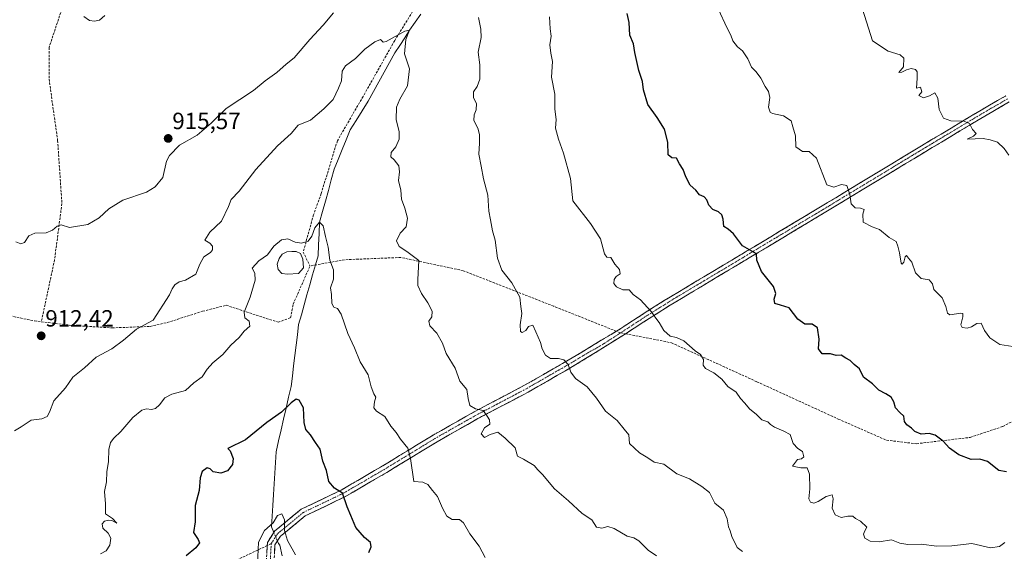
# Model space of a CAD drawing. Units: metres. Extents: x 566537 to 569982, y 4726439 to 4728786.
# Drawn here: x 568167 to 568586, y 4728319 to 4728546 of the extents above; entities that cross this region are included whole.
import ezdxf
from ezdxf.enums import TextEntityAlignment as Align

# ---------------------------------------------------------------- set-up
doc = ezdxf.new("R2010")
doc.units = ezdxf.units.M
doc.header["$MEASUREMENT"] = 0
doc.linetypes.add('TRAZO_Y_PUNTO', pattern=[1, 0.5, -0.25, 0, -0.25])
doc.linetypes.add('TRAZOSX2', pattern=[1.5, 1, -0.5])
for name, color, linetype, lineweight in [('Camino', 19, 'TRAZOSX2', 0), ('Camino Cxs', 19, 'Continuous', 0), ('Camino eje', 19, 'TRAZO_Y_PUNTO', 0), ('Carátula', 7, 'Continuous', 5), ('Corriente natural lineal', 142, 'Continuous', 13), ('Corriente natural lineal oculto', 19, 'TRAZO_Y_PUNTO', 13), ('Curva de nivel maestra', 36, 'Continuous', 30), ('Curva de nivel normal', 36, 'Continuous', 0), ('Estanque', 2, 'Continuous', 0), ('Estanque Cxs', 2, 'Continuous', 0), ('Punto de cota en terreno', 7, 'Continuous', 0), ('Rótulo de punto de cota en terreno', 19, 'Continuous', 0), ('Senda', 19, 'TRAZOSX2', 0)]:
    doc.layers.add(name, color=color, linetype=linetype, lineweight=lineweight)
doc.styles.add('Arial', font='txt', dxfattribs={"height": 0.2})

# ---------------------------------------------------------------- blocks, each defined once
blk = doc.blocks.new('*U159')
at = {"layer": 'Curva de nivel normal', "color": 36, "linetype": 'Continuous', "lineweight": 0}
blk.add_polyline3d([(568365.26, 4728316.68, 905), (568362.71, 4728321.46, 905), (568358.63, 4728326.71, 905), (568355.95, 4728331.37, 905), (568354.21, 4728332.84, 905), (568351.12, 4728332.84, 905), (568348.83, 4728334.33, 905), (568346.96, 4728337.72, 905), (568344.94, 4728342.62, 905), (568342.83, 4728345.18, 905), (568340.8, 4728347.72, 905), (568338.63, 4728348.75, 905), (568334.8, 4728349.05, 905), (568333.44, 4728358.89, 905), (568332.24, 4728363.22, 905), (568329.09, 4728367.02, 905), (568327.3, 4728369.92, 905), (568324.94, 4728372.66, 905), (568322.4, 4728376.73, 905), (568318.92, 4728379.03, 905), (568317.77, 4728380.44, 905), (568318.03, 4728383.02, 905), (568318.68, 4728385.04, 905), (568317.75, 4728386.45, 905), (568316.6, 4728389.36, 905), (568315.39, 4728394.48, 905), (568311.96, 4728400.05, 905), (568309.53, 4728405.98, 905), (568306.64, 4728412.17, 905), (568303.85, 4728420.31, 905), (568302.33, 4728422.82, 905), (568300.64, 4728423.34, 905), (568299.88, 4728424.86, 905), (568299.7, 4728428.72, 905), (568299.32, 4728431.56, 905), (568300.5, 4728435.23, 905), (568300.57, 4728439.18, 905), (568298.95, 4728443.38, 905), (568298.3, 4728448.85, 905), (568297.13, 4728453.47, 905), (568296.12, 4728458.03, 905), (568294.62, 4728459.52, 905), (568292.56, 4728457.08, 905), (568291.33, 4728453.56, 905), (568289.77, 4728451.4, 905), (568286.95, 4728450.52, 905), (568284.19, 4728451.07, 905), (568281.06, 4728452.45, 905), (568278.47, 4728452.04, 905), (568275.13, 4728449.32, 905), (568272.47, 4728445.56, 905), (568268.8, 4728443.06, 905), (568265.9, 4728439.87, 905), (568267, 4728437.8, 905), (568267.16, 4728434.87, 905), (568265, 4728427.54, 905), (568262.48, 4728421.19, 905), (568262.74, 4728418.84, 905), (568264.68, 4728417.32, 905), (568264.92, 4728415.27, 905), (568262.44, 4728413.1, 905), (568260.29, 4728410.36, 905), (568256.79, 4728407.09, 905), (568253.46, 4728403.22, 905), (568249.07, 4728399.55, 905), (568246.7, 4728396.89, 905), (568244.56, 4728393.6, 905), (568241.08, 4728391.07, 905), (568237.5, 4728387.78, 905), (568231.7, 4728386.26, 905), (568228.61, 4728384.73, 905), (568226.36, 4728381.7, 905), (568224.74, 4728380.19, 905), (568223, 4728379.73, 905), (568220.93, 4728379.96, 905), (568218.9, 4728379.4, 905), (568214.97, 4728376.31, 905), (568209.86, 4728370.29, 905), (568206.96, 4728367.58, 905), (568205.46, 4728365.64, 905), (568204.85, 4728362.64, 905), (568204.7, 4728357.55, 905), (568204, 4728353.14, 905), (568203.87, 4728348.88, 905), (568202.96, 4728344.8, 905), (568203.43, 4728339.48, 905), (568203.38, 4728335.24, 905), (568206.3, 4728333.24, 905), (568208.25, 4728331.35, 905), (568206.05, 4728332.4, 905), (568204.69, 4728332.63, 905), (568202.98, 4728332.12, 905), (568202.02, 4728331.05, 905), (568202.28, 4728329.18, 905), (568204.48, 4728327.07, 905), (568205.67, 4728324.96, 905), (568205.25, 4728321.99, 905), (568203.7, 4728319.48, 905), (568201.24, 4728318.22, 905)], dxfattribs=at)
blk = doc.blocks.new('*U161')
at = {"layer": 'Curva de nivel normal', "color": 36, "linetype": 'Continuous', "lineweight": 0}
blk.add_polyline3d([(568464.69, 4728550.12, 930), (568468.22, 4728542.42, 930), (568469.98, 4728539.14, 930), (568470.76, 4728536.72, 930), (568472.73, 4728534.18, 930), (568474.91, 4728532.54, 930), (568477.2, 4728529.16, 930), (568478.76, 4728525.5, 930), (568480.75, 4728523.52, 930), (568482.71, 4728520.88, 930), (568484.49, 4728517.34, 930), (568486.02, 4728515.18, 930), (568486.52, 4728512.7, 930), (568486.04, 4728508.48, 930), (568486.68, 4728506.39, 930), (568487.63, 4728505.78, 930), (568492.42, 4728504.85, 930), (568495.64, 4728502.73, 930), (568496.41, 4728500.16, 930), (568497.52, 4728496.27, 930), (568497.57, 4728491.66, 930), (568500.51, 4728489.59, 930), (568503.35, 4728489.6, 930), (568506.37, 4728486.79, 930), (568510.79, 4728475.45, 930), (568513.84, 4728474.48, 930), (568517.14, 4728475.56, 930), (568519.38, 4728475.14, 930), (568520.66, 4728471.35, 930), (568521.16, 4728467.34, 930), (568522.89, 4728465.63, 930), (568525.18, 4728465.55, 930), (568526.72, 4728464.97, 930), (568526.22, 4728462.9, 930), (568526.4, 4728459.56, 930), (568530.2, 4728457.53, 930), (568533.3, 4728456.38, 930), (568537.45, 4728452.93, 930), (568540.33, 4728451.3, 930), (568541.11, 4728449.29, 930), (568541.83, 4728446.49, 930), (568542.54, 4728442.11, 930), (568542.9, 4728441.68, 930), (568543.64, 4728442.5, 930), (568544.19, 4728444.82, 930), (568544.83, 4728445.36, 930), (568545.7, 4728444.2, 930), (568547.01, 4728442.46, 930), (568548.67, 4728437.89, 930), (568551.02, 4728435.47, 930), (568554.44, 4728434.96, 930), (568555.85, 4728433.25, 930), (568556.45, 4728430.88, 930), (568559.97, 4728427.28, 930), (568561.58, 4728423.66, 930), (568562.31, 4728420.82, 930), (568563.24, 4728420, 930), (568567.98, 4728420.73, 930), (568568.78, 4728420.63, 930), (568568.86, 4728419.16, 930), (568567.94, 4728415.85, 930), (568568.54, 4728414.68, 930), (568570.62, 4728414.39, 930), (568572.44, 4728414.93, 930), (568574.72, 4728416.38, 930), (568576.66, 4728416.46, 930), (568578.06, 4728413.41, 930), (568580.32, 4728410.22, 930), (568584.56, 4728407.48, 930), (568590.08, 4728406.52, 930)], dxfattribs=at)
blk = doc.blocks.new('*U162')
at = {"layer": 'Curva de nivel normal', "color": 36, "linetype": 'Continuous', "lineweight": 0}
for points in [[(568194.12, 4728547.22, 920), (568196.54, 4728545.51, 920), (568198.66, 4728545.1, 920), (568200.76, 4728545.64, 920), (568203.12, 4728547.57, 920)], [(568392.68, 4728547, 920), (568392.85, 4728541.9, 920), (568393.32, 4728538.84, 920), (568392.77, 4728535.05, 920), (568393.14, 4728531.57, 920), (568393.9, 4728528, 920), (568393.52, 4728521.29, 920), (568394.91, 4728514.06, 920), (568394.9, 4728507.69, 920), (568395.44, 4728503.23, 920), (568395.16, 4728499.62, 920), (568396.45, 4728494.88, 920), (568398.63, 4728488.86, 920), (568401.62, 4728478.12, 920), (568402.63, 4728468.66, 920), (568410.06, 4728458.9, 920), (568414.38, 4728452.48, 920), (568416.07, 4728446.03, 920), (568417.05, 4728444.58, 920), (568418.76, 4728444.46, 920), (568420.51, 4728441.6, 920), (568422.48, 4728439.36, 920), (568422.81, 4728437.47, 920), (568421.09, 4728436.4, 920), (568420.15, 4728435.1, 920), (568420.12, 4728433.36, 920), (568421.17, 4728431.95, 920), (568423.86, 4728430.76, 920), (568426.58, 4728430.68, 920), (568428.33, 4728428.76, 920), (568431.47, 4728426.49, 920), (568436.02, 4728421.49, 920), (568437.98, 4728418.58, 920), (568439.4, 4728416.75, 920), (568441.31, 4728413.44, 920), (568444.04, 4728410.98, 920), (568446.77, 4728410.42, 920), (568449.92, 4728408.91, 920), (568454.7, 4728404.78, 920), (568457.03, 4728403.12, 920), (568458.27, 4728401.03, 920), (568458.2, 4728398.68, 920), (568459.1, 4728397.14, 920), (568462.66, 4728395.33, 920), (568466.04, 4728392.63, 920), (568468.6, 4728389.48, 920), (568472.2, 4728387.06, 920), (568474.06, 4728384.48, 920), (568475.94, 4728382.36, 920), (568477.9, 4728379.99, 920), (568480.82, 4728377.53, 920), (568483.09, 4728375.36, 920), (568485.73, 4728374.44, 920), (568486.9, 4728373.32, 920), (568488.6, 4728372.18, 920), (568492.46, 4728370.56, 920), (568495.22, 4728369.13, 920), (568496.54, 4728365.28, 920), (568498.52, 4728363.09, 920), (568500.53, 4728361.78, 920), (568501.08, 4728359.57, 920), (568500.04, 4728358.68, 920), (568498.28, 4728358.36, 920), (568496.16, 4728355.57, 920), (568499.74, 4728354.82, 920), (568502.52, 4728354.82, 920), (568503.4, 4728352.23, 920), (568503.53, 4728345.89, 920), (568503.17, 4728341.72, 920), (568503.89, 4728340.29, 920), (568505.24, 4728339.8, 920), (568507.21, 4728340.5, 920), (568510.58, 4728342.63, 920), (568513.08, 4728343.44, 920), (568513.58, 4728341.69, 920), (568513.11, 4728337.63, 920), (568514.39, 4728334.83, 920), (568516.9, 4728333.65, 920), (568519.84, 4728334.25, 920), (568521.86, 4728334.26, 920), (568523.02, 4728333.3, 920), (568525.18, 4728332.17, 920), (568527.96, 4728329.6, 920), (568527.1, 4728328.01, 920), (568526.47, 4728326.61, 920), (568527.1, 4728324.9, 920), (568529.3, 4728323.58, 920), (568533.18, 4728323.32, 920), (568538.36, 4728324.26, 920), (568542.02, 4728322.84, 920), (568545.36, 4728322.14, 920), (568551.12, 4728322.38, 920), (568557.72, 4728321.5, 920), (568564.14, 4728321.67, 920), (568572.6, 4728322.58, 920), (568580.58, 4728320.76, 920), (568584.42, 4728321.36, 920), (568586.76, 4728323.04, 920)]]:
    blk.add_polyline3d(points, dxfattribs=at)
blk = doc.blocks.new('*U179')
at = {"layer": 'Curva de nivel normal', "color": 36, "linetype": 'Continuous', "lineweight": 0}
blk.add_polyline3d([(568588.49, 4728488.14, 935), (568586.44, 4728490.86, 935), (568583.55, 4728493.56, 935), (568580.49, 4728494.65, 935), (568577.52, 4728495.24, 935), (568570.63, 4728494.9, 935), (568573.35, 4728496.16, 935), (568574.46, 4728497.25, 935), (568573, 4728498.95, 935), (568571.6, 4728501.59, 935), (568569.2, 4728502.5, 935), (568563.66, 4728502.66, 935), (568560.52, 4728503.78, 935), (568558.67, 4728507.52, 935), (568558.22, 4728512.4, 935), (568556.82, 4728514.58, 935), (568554.66, 4728513.41, 935), (568552.02, 4728512.44, 935), (568550.03, 4728513.43, 935), (568551.35, 4728515.06, 935), (568550.81, 4728517.1, 935), (568549.12, 4728516.67, 935), (568549.32, 4728520.92, 935), (568549.31, 4728523.52, 935), (568548.57, 4728524.61, 935), (568546.81, 4728525.04, 935), (568544.81, 4728524.5, 935), (568542.76, 4728523.37, 935), (568541.5, 4728523.35, 935), (568543.47, 4728525.66, 935), (568543.62, 4728529.41, 935), (568542.06, 4728530.86, 935), (568537.05, 4728532.4, 935), (568530.33, 4728536.75, 935), (568526.03, 4728550.29, 935)], dxfattribs=at)
blk = doc.blocks.new('*U186')
at = {"layer": 'Curva de nivel normal', "color": 36, "linetype": 'Continuous', "lineweight": 0}
for points in [[(568474.92, 4728319.16, 915), (568472.59, 4728320.93, 915), (568470.4, 4728325.63, 915), (568469.61, 4728328.03, 915), (568468.87, 4728329.68, 915), (568468.34, 4728333.21, 915), (568466.76, 4728336.86, 915), (568463.16, 4728339.77, 915), (568460.85, 4728344.4, 915), (568457.6, 4728346.97, 915), (568452.37, 4728350.13, 915), (568446.93, 4728352.35, 915), (568441.36, 4728356.37, 915), (568437.19, 4728357.33, 915), (568434.5, 4728359.18, 915), (568430.99, 4728361.29, 915), (568426.8, 4728365.22, 915), (568426.52, 4728369, 915), (568424.53, 4728371.35, 915), (568421.41, 4728375.06, 915), (568416.57, 4728379.08, 915), (568412.73, 4728384.62, 915), (568408.62, 4728389.31, 915), (568403.7, 4728392.92, 915), (568401.75, 4728395.57, 915), (568400.61, 4728398.94, 915), (568398.76, 4728400.92, 915), (568396.46, 4728401.41, 915), (568393.13, 4728401.44, 915), (568390.89, 4728402.92, 915), (568389.56, 4728405.56, 915), (568388.81, 4728408.28, 915), (568386.86, 4728412.81, 915), (568385.55, 4728415.59, 915), (568383.74, 4728415.07, 915), (568382.58, 4728413.42, 915), (568381.03, 4728412.54, 915), (568380.25, 4728413.02, 915), (568380.18, 4728415.8, 915), (568380.89, 4728420.56, 915), (568380.38, 4728423.55, 915), (568379.95, 4728427.63, 915), (568376.6, 4728433.72, 915), (568372.32, 4728439.02, 915), (568370.48, 4728444.23, 915), (568369.54, 4728451.9, 915), (568368.32, 4728455.9, 915), (568367.53, 4728460.56, 915), (568366.78, 4728464.23, 915), (568366.3, 4728471.1, 915), (568364.44, 4728478.06, 915), (568363.44, 4728483.32, 915), (568362.48, 4728488.44, 915), (568362.82, 4728493.25, 915), (568362.8, 4728496.93, 915), (568362.06, 4728499.56, 915), (568360.45, 4728502.9, 915), (568360.49, 4728505.23, 915), (568361.43, 4728507.4, 915), (568361.51, 4728510.14, 915), (568360.31, 4728512.56, 915), (568360.22, 4728515.1, 915), (568361.76, 4728517.29, 915), (568362.94, 4728520.47, 915), (568362.89, 4728526.62, 915), (568362.28, 4728531.9, 915), (568363.46, 4728538.23, 915), (568363.4, 4728541.69, 915), (568362.42, 4728546.7, 915)], [(568300.53, 4728548.66, 915), (568296.13, 4728543.43, 915), (568290.47, 4728537.39, 915), (568283.8, 4728529.58, 915), (568280.45, 4728526.81, 915), (568276.41, 4728523.31, 915), (568271.45, 4728519.69, 915), (568266.47, 4728515.64, 915), (568254.8, 4728507.9, 915), (568248.46, 4728501.7, 915), (568242.43, 4728496.64, 915), (568234.89, 4728492.4, 915), (568230.64, 4728487.96, 915), (568229.36, 4728485.56, 915), (568227.81, 4728478.53, 915), (568224.59, 4728474.56, 915), (568220.81, 4728472.35, 915), (568210.79, 4728468.87, 915), (568204.86, 4728465.25, 915), (568200.62, 4728461.41, 915), (568195.79, 4728458.48, 915), (568188.05, 4728457.29, 915), (568184.5, 4728458.33, 915), (568182.72, 4728457.88, 915), (568180.79, 4728456.06, 915), (568178.09, 4728454.99, 915), (568173.31, 4728454.84, 915), (568170.75, 4728453.7, 915), (568168.91, 4728450.83, 915), (568167.32, 4728450.25, 915), (568165.1, 4728451.11, 915)]]:
    blk.add_polyline3d(points, dxfattribs=at)
blk = doc.blocks.new('*U189')
at = {"layer": 'Curva de nivel normal', "color": 36, "linetype": 'Continuous', "lineweight": 0}
blk.add_polyline3d([(568284.43, 4728317.85, 895), (568280.9, 4728323.98, 895), (568279.64, 4728328.21, 895), (568279.64, 4728332.74, 895), (568278.59, 4728335.21, 895), (568276.66, 4728334.63, 895), (568274.81, 4728331.4, 895), (568271.15, 4728328.18, 895), (568268.66, 4728323.26, 895), (568268.19, 4728313.89, 895)], dxfattribs=at)
blk = doc.blocks.new('*U190')
at = {"layer": 'Curva de nivel normal', "color": 36, "linetype": 'Continuous', "lineweight": 0}
blk.add_polyline3d([(568438.31, 4728317.39, 910), (568434.66, 4728319.75, 910), (568430.69, 4728323.78, 910), (568428.65, 4728325.11, 910), (568425.7, 4728325.8, 910), (568420.24, 4728329, 910), (568417.48, 4728329.86, 910), (568414.9, 4728329.12, 910), (568412.66, 4728329.64, 910), (568410.61, 4728332.72, 910), (568406.52, 4728335.42, 910), (568400.8, 4728340.84, 910), (568394.82, 4728345.88, 910), (568389.67, 4728352.08, 910), (568387.66, 4728354.08, 910), (568386.06, 4728355.82, 910), (568381.54, 4728358.62, 910), (568379.06, 4728359.82, 910), (568377.95, 4728363.37, 910), (568373.74, 4728367.44, 910), (568370.59, 4728370.08, 910), (568367.39, 4728369.14, 910), (568364.86, 4728367.77, 910), (568363.47, 4728369.36, 910), (568364.96, 4728371.89, 910), (568367.16, 4728373.44, 910), (568367.07, 4728375.33, 910), (568366.05, 4728376.91, 910), (568364.35, 4728379.3, 910), (568361.05, 4728380.04, 910), (568358.63, 4728381.48, 910), (568357.94, 4728384.44, 910), (568357.4, 4728388.31, 910), (568354.48, 4728391.78, 910), (568352.42, 4728397.39, 910), (568348.62, 4728403.64, 910), (568346.96, 4728407.92, 910), (568344.6, 4728412.18, 910), (568341.69, 4728415.33, 910), (568341.18, 4728417.29, 910), (568342.53, 4728419.23, 910), (568342.6, 4728421.56, 910), (568340.84, 4728425.23, 910), (568338.06, 4728429.16, 910), (568336.57, 4728432.52, 910), (568336.54, 4728435.14, 910), (568336.9, 4728443.23, 910), (568331.85, 4728447.06, 910), (568328.62, 4728449.23, 910), (568327.49, 4728451.56, 910), (568329, 4728454.9, 910), (568331.5, 4728457.56, 910), (568332.05, 4728461.29, 910), (568330.99, 4728465.47, 910), (568329.5, 4728469.29, 910), (568329.32, 4728473.23, 910), (568328.26, 4728477.25, 910), (568328.7, 4728480.97, 910), (568328.41, 4728483.47, 910), (568326.36, 4728486.11, 910), (568324.97, 4728487.4, 910), (568325.16, 4728489.19, 910), (568327.08, 4728491.57, 910), (568328.6, 4728494.96, 910), (568328.57, 4728498, 910), (568327.22, 4728503.22, 910), (568327.42, 4728508.55, 910), (568328.81, 4728511.9, 910), (568332.16, 4728517.56, 910), (568332.9, 4728524.9, 910), (568330.87, 4728531.31, 910), (568331.44, 4728537.32, 910), (568333.03, 4728541.26, 910), (568330.92, 4728540.86, 910), (568322.96, 4728536.52, 910), (568321.74, 4728536.17, 910), (568320.62, 4728537.4, 910), (568318.25, 4728536.39, 910), (568313.87, 4728533.17, 910), (568309.98, 4728529.33, 910), (568305.62, 4728526.19, 910), (568304.25, 4728523.88, 910), (568303.95, 4728519.78, 910), (568302.65, 4728516.56, 910), (568300.47, 4728511.76, 910), (568296.47, 4728507.81, 910), (568290.8, 4728502.94, 910), (568285.52, 4728500.79, 910), (568282.47, 4728497.26, 910), (568276.67, 4728492, 910), (568267.4, 4728481.98, 910), (568260.33, 4728472.67, 910), (568256.98, 4728469.23, 910), (568255.81, 4728466.23, 910), (568252.76, 4728459.9, 910), (568247.9, 4728455.23, 910), (568245.71, 4728451.82, 910), (568247.82, 4728450.61, 910), (568248.93, 4728449.36, 910), (568249.04, 4728447.74, 910), (568248.18, 4728446.63, 910), (568245.25, 4728444.72, 910), (568243.62, 4728441.63, 910), (568241.92, 4728437.37, 910), (568237.46, 4728434.81, 910), (568234.79, 4728434.06, 910), (568232.92, 4728432.79, 910), (568231.74, 4728431.16, 910), (568230.68, 4728428.54, 910), (568223.66, 4728417.72, 910), (568216.59, 4728413.96, 910), (568210.99, 4728409.22, 910), (568206.12, 4728405.59, 910), (568199.44, 4728402.05, 910), (568194.4, 4728397.48, 910), (568189.51, 4728393.48, 910), (568186.34, 4728388.95, 910), (568181.39, 4728383.35, 910), (568179.57, 4728378.65, 910), (568178.58, 4728376.7, 910), (568176.26, 4728375.73, 910), (568171.75, 4728375.21, 910), (568167.48, 4728372.32, 910), (568164.62, 4728370.63, 910)], dxfattribs=at)
blk = doc.blocks.new('*U198')
at = {"layer": 'Curva de nivel maestra', "color": 36, "linetype": 'Continuous', "lineweight": 30}
blk.add_polyline3d([(568587.48, 4728353.21, 925), (568584.14, 4728353.78, 925), (568579.38, 4728357.54, 925), (568576.11, 4728358.5, 925), (568572.38, 4728358.43, 925), (568567.13, 4728360.41, 925), (568563.1, 4728363.2, 925), (568560.44, 4728366.2, 925), (568557.06, 4728368.72, 925), (568554.46, 4728369.45, 925), (568551.01, 4728369.15, 925), (568548.37, 4728370.36, 925), (568547, 4728371.78, 925), (568544.92, 4728373.15, 925), (568544.02, 4728374.59, 925), (568543.68, 4728376.91, 925), (568541.9, 4728378.43, 925), (568540.12, 4728380.4, 925), (568539.42, 4728383.02, 925), (568538.32, 4728384.94, 925), (568535.97, 4728386.44, 925), (568533.03, 4728387.93, 925), (568530.31, 4728390.69, 925), (568526.53, 4728393.56, 925), (568524.82, 4728397.07, 925), (568522.54, 4728398.89, 925), (568520.75, 4728400.58, 925), (568518.93, 4728401.61, 925), (568516.94, 4728402.87, 925), (568514.84, 4728402.76, 925), (568512.4, 4728403.43, 925), (568508.87, 4728403.39, 925), (568507.33, 4728405.57, 925), (568507.57, 4728409.63, 925), (568506.83, 4728414.57, 925), (568504.62, 4728416.02, 925), (568501.53, 4728416.11, 925), (568498.54, 4728418.14, 925), (568494.8, 4728423.08, 925), (568491.07, 4728424.13, 925), (568488.75, 4728424.95, 925), (568488.4, 4728426.72, 925), (568489.16, 4728429.12, 925), (568488.08, 4728432.14, 925), (568483.03, 4728438.55, 925), (568480.99, 4728443.32, 925), (568480.8, 4728446, 925), (568474.83, 4728449.44, 925), (568471.08, 4728454.52, 925), (568468.76, 4728456.61, 925), (568466.95, 4728457.65, 925), (568466.67, 4728460.77, 925), (568466.14, 4728462.72, 925), (568464.61, 4728463.99, 925), (568462.3, 4728464.89, 925), (568460.55, 4728466.82, 925), (568459.68, 4728469.01, 925), (568458.55, 4728470.26, 925), (568456.58, 4728471.13, 925), (568454.97, 4728473.11, 925), (568452.64, 4728475.33, 925), (568450.73, 4728478.83, 925), (568449.57, 4728482, 925), (568447.98, 4728484.41, 925), (568446.8, 4728486.82, 925), (568444.84, 4728486.97, 925), (568443.23, 4728488.25, 925), (568443.04, 4728493.63, 925), (568441.59, 4728499.14, 925), (568438.52, 4728504.15, 925), (568434.6, 4728509.62, 925), (568432.65, 4728515.89, 925), (568432.27, 4728519.48, 925), (568430.74, 4728524.2, 925), (568429.03, 4728531.79, 925), (568428.37, 4728535.46, 925), (568426.85, 4728539.27, 925), (568426.54, 4728544.6, 925), (568425.74, 4728548.49, 925)], dxfattribs=at)
blk = doc.blocks.new('*U199')
at = {"layer": 'Curva de nivel maestra', "color": 36, "linetype": 'Continuous', "lineweight": 30}
blk.add_polyline3d([(568315.63, 4728318.85, 900), (568316.61, 4728321.19, 900), (568316.34, 4728323.04, 900), (568313.84, 4728325.15, 900), (568310.02, 4728329.46, 900), (568307.98, 4728334.55, 900), (568306.37, 4728338.23, 900), (568304.44, 4728344.06, 900), (568301.04, 4728346.27, 900), (568298.52, 4728349.06, 900), (568297.52, 4728353.75, 900), (568296.08, 4728357.76, 900), (568294.85, 4728362.76, 900), (568292.9, 4728365.64, 900), (568290.83, 4728368.9, 900), (568288.78, 4728371.22, 900), (568288.02, 4728374.22, 900), (568287.78, 4728380.37, 900), (568285.98, 4728383.67, 900), (568284.63, 4728384.14, 900), (568282.52, 4728382.58, 900), (568278.47, 4728378.54, 900), (568272.1, 4728374.12, 900), (568263, 4728366.83, 900), (568255.53, 4728363.1, 900), (568256.55, 4728362.05, 900), (568257.85, 4728358.84, 900), (568257.58, 4728356.23, 900), (568255.41, 4728353.62, 900), (568252.53, 4728352.66, 900), (568249.21, 4728353.17, 900), (568248.05, 4728354.47, 900), (568246.71, 4728354.91, 900), (568244.55, 4728353.25, 900), (568243.79, 4728350.55, 900), (568243.38, 4728345.22, 900), (568241.56, 4728338.89, 900), (568241.61, 4728331.89, 900), (568240.84, 4728327.34, 900), (568242.89, 4728324.35, 900), (568243.41, 4728322.99, 900), (568241.92, 4728320.77, 900), (568237.71, 4728317.34, 900)], dxfattribs=at)
blk = doc.blocks.new('5PATER')
at = {"layer": 'Carátula', "linetype": 'Continuous', "lineweight": 5}
h = blk.add_hatch(color=250, dxfattribs=at)
edge = h.paths.add_edge_path()
edge.add_ellipse((0, 0.01), major_axis=(-1.33, -1.34), ratio=0.999422, start_angle=0, end_angle=360)

msp = doc.modelspace()

# ---------------------------------------------------------------- linework, layer by layer
at = {"layer": 'Camino', "color": 19, "linetype": 'TRAZOSX2', "lineweight": 0}
for points in [[(568421.12, 4728413.08), (568423, 4728414.22), (568433.45, 4728421.02), (568438.87, 4728424.4), (568444.26, 4728427.77), (568459.18, 4728436.71), (568474.09, 4728445.63), (568474.62, 4728445.95), (568476.21, 4728446.89), (568490.59, 4728455.5), (568503.92, 4728463.48), (568514.62, 4728469.95), (568524.38, 4728475.85), (568538.52, 4728484.4), (568572.23, 4728504.7), (568573.2, 4728505.28), (568580.17, 4728509.33), (568587.08, 4728513.34)], [(568588.57, 4728510.74), (568581.67, 4728506.73), (568574.72, 4728502.69), (568573.78, 4728502.13), (568571.52, 4728500.77), (568540.07, 4728481.84), (568525.93, 4728473.28), (568516.17, 4728467.38), (568505.46, 4728460.9), (568492.13, 4728452.92), (568477.75, 4728444.32), (568476.17, 4728443.37), (568475.64, 4728443.05), (568460.72, 4728434.13), (568445.82, 4728425.22), (568440.46, 4728421.86), (568435.07, 4728418.49), (568432.81, 4728417.02), (568425.02, 4728411.96)], [(568272.33, 4728321.79), (568272.4, 4728323.12), (568275.47, 4728327.91), (568286.78, 4728337.22), (568303.8, 4728345.37), (568321.59, 4728355.74), (568343.08, 4728368.84), (568360.52, 4728378.73), (568382.02, 4728390.03), (568402.27, 4728401.67), (568421.12, 4728413.08)], [(568425.02, 4728411.96), (568424.64, 4728411.71), (568403.9, 4728398.83), (568383.6, 4728387.15), (568362.1, 4728375.85), (568344.75, 4728366.01), (568323.27, 4728352.92), (568305.34, 4728342.47), (568288.56, 4728334.44), (568277.96, 4728325.7), (568275.63, 4728322.08), (568275.33, 4728316.31)], [(568271.99, 4728315.4), (568272.33, 4728321.79)]]:
    msp.add_lwpolyline(points, dxfattribs=at)
at = {"layer": 'Camino Cxs', "color": 19, "linetype": 'Continuous', "lineweight": 0}
for points in [[(568272.2, 4728319.26, 894.16), (568272.4, 4728323.12, 894.23), (568273.94, 4728325.52, 894.25), (568275.47, 4728327.91, 894.29), (568279.24, 4728331.01, 894.9), (568283.01, 4728334.12, 895.56), (568286.78, 4728337.22, 896.57), (568291.04, 4728339.26, 897.39), (568295.29, 4728341.3, 898.41), (568299.55, 4728343.33, 899.08), (568303.8, 4728345.37, 899.96), (568307.36, 4728347.44, 900.51), (568310.92, 4728349.52, 901.09), (568314.47, 4728351.59, 901.88), (568318.03, 4728353.67, 902.47), (568321.59, 4728355.74, 903.05), (568325.17, 4728357.92, 903.66), (568328.75, 4728360.11, 904.3), (568332.34, 4728362.29, 904.9), (568335.92, 4728364.47, 905.54), (568339.5, 4728366.66, 906.13), (568343.08, 4728368.84, 906.55), (568346.57, 4728370.82, 907.14), (568350.06, 4728372.8, 907.59), (568353.54, 4728374.77, 908.26), (568357.03, 4728376.75, 908.89), (568360.52, 4728378.73, 909.4), (568364.82, 4728380.99, 910.19), (568369.12, 4728383.25, 910.73), (568373.42, 4728385.51, 911.49), (568377.72, 4728387.77, 912.18), (568382.02, 4728390.03, 912.6), (568386.07, 4728392.36, 913.16), (568390.12, 4728394.69, 913.74), (568394.17, 4728397.01, 914.41), (568398.22, 4728399.34, 914.75), (568402.27, 4728401.67, 915.42), (568406.42, 4728404.18, 916.07), (568410.56, 4728406.69, 916.71), (568414.71, 4728409.2, 917.27), (568418.86, 4728411.71, 917.75), (568423, 4728414.22, 918.22), (568426.49, 4728416.49, 918.65), (568429.97, 4728418.76, 919.09), (568433.45, 4728421.02, 919.69), (568436.16, 4728422.71, 920.06), (568438.87, 4728424.4, 920.36), (568441.56, 4728426.09, 920.71), (568444.26, 4728427.77, 920.96), (568447.99, 4728430.01, 921.39), (568451.72, 4728432.24, 921.85), (568455.45, 4728434.47, 922.23), (568459.18, 4728436.71, 922.74), (568462.91, 4728438.94, 923.08), (568466.64, 4728441.17, 923.73), (568470.36, 4728443.4, 924.17), (568474.09, 4728445.63, 924.53), (568474.62, 4728445.95, 924.6), (568476.21, 4728446.89, 924.8), (568479.81, 4728449.04, 925.13), (568483.4, 4728451.2, 925.57), (568487, 4728453.35, 926.02), (568490.59, 4728455.5, 926.47), (568493.92, 4728457.49, 926.95), (568497.25, 4728459.49, 927.33), (568500.58, 4728461.48, 927.92), (568503.92, 4728463.48, 928.32), (568507.48, 4728465.63, 928.5), (568511.05, 4728467.79, 928.95), (568514.62, 4728469.95, 929.48), (568517.87, 4728471.92, 929.72), (568521.13, 4728473.88, 930.03), (568524.38, 4728475.85, 930.44), (568527.91, 4728477.99, 930.69), (568531.45, 4728480.13, 931.05), (568534.98, 4728482.27, 931.46), (568538.52, 4728484.4, 931.82), (568542.73, 4728486.94, 932.23), (568546.95, 4728489.48, 932.67), (568551.16, 4728492.02, 933.3), (568555.38, 4728494.55, 933.66), (568559.59, 4728497.09, 933.99), (568563.81, 4728499.63, 934.41), (568568.02, 4728502.16, 934.98), (568572.23, 4728504.7, 935.14), (568573.2, 4728505.28, 935.23), (568576.68, 4728507.3, 935.52), (568580.17, 4728509.33, 935.82), (568583.62, 4728511.33, 936.1), (568587.08, 4728513.34, 936.41)], [(568588.57, 4728510.74, 936.3), (568585.12, 4728508.74, 935.99), (568581.67, 4728506.73, 935.72), (568578.2, 4728504.71, 935.45), (568574.72, 4728502.69, 935.17), (568573.78, 4728502.13, 935.1), (568571.52, 4728500.77, 934.93), (568567.59, 4728498.4, 934.53), (568563.66, 4728496.04, 934.22), (568559.73, 4728493.67, 933.96), (568555.79, 4728491.3, 933.56), (568551.86, 4728488.94, 933.11), (568547.93, 4728486.57, 932.6), (568544, 4728484.2, 932.23), (568540.07, 4728481.84, 931.98), (568536.54, 4728479.7, 931.48), (568533, 4728477.56, 931.04), (568529.47, 4728475.42, 930.71), (568525.93, 4728473.28, 930.4), (568522.68, 4728471.31, 930.13), (568519.42, 4728469.35, 929.89), (568516.17, 4728467.38, 929.52), (568512.6, 4728465.22, 928.95), (568509.03, 4728463.06, 928.51), (568505.46, 4728460.9, 928.14), (568502.13, 4728458.91, 927.65), (568498.8, 4728456.91, 927.31), (568495.46, 4728454.92, 926.99), (568492.13, 4728452.92, 926.37), (568488.54, 4728450.77, 925.98), (568484.94, 4728448.62, 925.53), (568481.34, 4728446.47, 925.03), (568477.75, 4728444.32, 924.65), (568476.17, 4728443.37, 924.45), (568475.64, 4728443.05, 924.42), (568471.91, 4728440.82, 924.11), (568468.18, 4728438.59, 923.46), (568464.45, 4728436.36, 923.23), (568460.72, 4728434.13, 922.84), (568457, 4728431.9, 922.21), (568453.27, 4728429.67, 921.84), (568449.55, 4728427.45, 921.41), (568445.82, 4728425.22, 920.96), (568443.14, 4728423.54, 920.63), (568440.46, 4728421.86, 920.32), (568437.76, 4728420.17, 920.04), (568435.07, 4728418.49, 919.65), (568432.81, 4728417.02, 919.28), (568428.72, 4728414.37, 918.71), (568424.64, 4728411.71, 918.25), (568420.49, 4728409.13, 917.89), (568416.34, 4728406.56, 917.18), (568412.2, 4728403.98, 916.64), (568408.05, 4728401.41, 915.99), (568403.9, 4728398.83, 915.34), (568399.84, 4728396.49, 914.73), (568395.78, 4728394.16, 914.33), (568391.72, 4728391.82, 913.6), (568387.66, 4728389.49, 913.11), (568383.6, 4728387.15, 912.59), (568379.3, 4728384.89, 912.07), (568375, 4728382.63, 911.53), (568370.7, 4728380.37, 911.27), (568366.4, 4728378.11, 910.01), (568362.1, 4728375.85, 909.52), (568357.76, 4728373.39, 908.85), (568353.43, 4728370.93, 908.1), (568349.09, 4728368.47, 907.25), (568344.75, 4728366.01, 906.78), (568341.17, 4728363.83, 906.06), (568337.59, 4728361.65, 905.59), (568334.01, 4728359.47, 905.07), (568330.43, 4728357.28, 904.4), (568326.85, 4728355.1, 903.94), (568323.27, 4728352.92, 903.21), (568319.68, 4728350.83, 902.6), (568316.1, 4728348.74, 901.99), (568312.51, 4728346.65, 901.19), (568308.93, 4728344.56, 900.57), (568305.34, 4728342.47, 899.92), (568301.15, 4728340.46, 899.14), (568296.95, 4728338.46, 898.48), (568292.76, 4728336.45, 897.59), (568288.56, 4728334.44, 896.72), (568285.03, 4728331.53, 896.05), (568281.49, 4728328.61, 895.36), (568277.96, 4728325.7, 894.4), (568275.63, 4728322.08, 893.85), (568275.48, 4728319.2, 893.61)]]:
    msp.add_polyline3d(points, dxfattribs=at)
at = {"layer": 'Camino eje', "color": 19, "linetype": 'TRAZO_Y_PUNTO', "lineweight": 0}
for points in [[(568587.83, 4728512.04), (568580.92, 4728508.03), (568573.96, 4728503.99), (568573.01, 4728503.42), (568570.75, 4728502.06), (568539.3, 4728483.12), (568525.16, 4728474.57), (568515.4, 4728468.67), (568504.69, 4728462.19), (568491.36, 4728454.21), (568476.98, 4728445.61), (568475.4, 4728444.66), (568474.87, 4728444.34), (568459.95, 4728435.42), (568445.04, 4728426.5), (568439.67, 4728423.13), (568434.26, 4728419.76), (568428.73, 4728416.16), (568422.91, 4728412.37)], [(568422.91, 4728412.37), (568418.27, 4728409.35), (568414.25, 4728406.82), (568406.81, 4728402.62), (568403.09, 4728400.25), (568392.96, 4728394.43), (568382.81, 4728388.59), (568361.31, 4728377.29), (568343.92, 4728367.43), (568322.43, 4728354.33), (568304.57, 4728343.92), (568296.18, 4728339.91), (568287.67, 4728335.83), (568282.37, 4728331.46), (568276.72, 4728326.81), (568275.55, 4728325), (568274.02, 4728322.6)], [(568274.02, 4728322.6), (568273.87, 4728319.72), (568273.66, 4728315.86)]]:
    msp.add_lwpolyline(points, dxfattribs=at)
at = {"layer": 'Corriente natural lineal', "color": 142, "linetype": 'Continuous', "lineweight": 13}
for points in [[(568337.85, 4728548.09, 910.76), (568335.44, 4728544.68, 910.35), (568333.03, 4728541.26, 910.28), (568330.93, 4728538.04, 909.8), (568328.82, 4728534.83, 909.93), (568326.72, 4728531.61, 909.53), (568324.43, 4728527.51, 909.29), (568322.14, 4728523.4, 908.92), (568319.86, 4728519.29, 908.64), (568317.57, 4728515.19, 908.44), (568315.29, 4728511.08, 908.25), (568312.75, 4728506.99, 907.84), (568310.21, 4728502.9, 907.51), (568307.67, 4728498.8, 907.25), (568305.97, 4728494.62, 907.21), (568304.28, 4728490.44, 907), (568302.59, 4728486.26, 906.77), (568300.89, 4728482.08, 906.59), (568299.64, 4728477.57, 906.4), (568298.38, 4728473.06, 905.92), (568297.13, 4728468.54, 905.55), (568295.87, 4728464.03, 905.22), (568294.62, 4728459.52, 905.06), (568294.41, 4728454.72, 904.88), (568294.19, 4728449.92, 904.71), (568293.98, 4728445.12, 904.58), (568292.85, 4728441.36, 904.44), (568291.66, 4728437.11, 904.35), (568290.46, 4728432.86, 904.3), (568289.27, 4728428.62, 903.89), (568288.08, 4728424.37, 903.5), (568286.88, 4728420.12, 903.2), (568285.69, 4728415.87, 902.97), (568285.16, 4728411.49, 902.63), (568284.63, 4728407.11, 902.31), (568284.1, 4728402.73, 902.01), (568283.56, 4728398.35, 901.65), (568283.03, 4728393.97, 901.21), (568282.5, 4728389.59, 900.94), (568281.44, 4728384.94, 900.44), (568280.38, 4728380.3, 899.87), (568279.32, 4728375.65, 899.37), (568278.25, 4728371, 898.83), (568277.19, 4728366.36, 898.44), (568276.13, 4728361.71, 898.01), (568275.86, 4728357.15, 897.36), (568275.58, 4728352.58, 897.08), (568275.31, 4728348.02, 896.58), (568275.03, 4728343.45, 896.19), (568274.76, 4728338.89, 895.59), (568274.48, 4728334.32, 895.11), (568274.21, 4728329.76, 894.58), (568275.1, 4728327.33, 894.28)], [(568276.66, 4728323.68, 893.97), (568277.16, 4728322.58, 893.97), (568277.67, 4728321.86, 893.99), (568278.74, 4728317.41, 893.73)]]:
    msp.add_polyline3d(points, dxfattribs=at)
at = {"layer": 'Corriente natural lineal oculto', "color": 19, "linetype": 'TRAZO_Y_PUNTO', "lineweight": 13}
msp.add_polyline3d([(568275.1, 4728327.33, 894.28), (568276.66, 4728323.68, 893.97)], dxfattribs=at)
at = {"layer": 'Estanque', "color": 2, "linetype": 'Continuous', "lineweight": 0}
msp.add_polyline3d([(568280.95, 4728437.38, 904.03), (568278.51, 4728437.7, 904.27), (568277.03, 4728439.4, 904.42), (568276.5, 4728441.62, 904.46), (568277.45, 4728444.05, 904.38), (568278.72, 4728445.85, 904.34), (568280.63, 4728446.91, 904.13), (568282.75, 4728447.02, 904.11), (568284.65, 4728447.02, 904.26), (568286.45, 4728446.17, 904.29), (568287.51, 4728443.84, 904.06), (568287.83, 4728440.14, 904.07), (568285.6, 4728437.7, 904.02), (568280.95, 4728437.38, 904.03)], dxfattribs=at)
at = {"layer": 'Estanque Cxs', "color": 2, "linetype": 'Continuous', "lineweight": 0}
msp.add_polyline3d([(568285.6, 4728437.7, 904.02), (568280.95, 4728437.38, 904.03), (568278.51, 4728437.7, 904.27), (568277.03, 4728439.4, 904.42), (568276.5, 4728441.62, 904.46), (568277.45, 4728444.05, 904.38), (568278.72, 4728445.85, 904.34), (568280.63, 4728446.91, 904.13), (568282.75, 4728447.02, 904.11), (568284.65, 4728447.02, 904.26), (568286.45, 4728446.17, 904.29), (568287.51, 4728443.84, 904.06), (568287.83, 4728440.14, 904.07), (568285.6, 4728437.7, 904.02)], close=True, dxfattribs=at)
at = {"layer": 'Senda', "color": 19, "linetype": 'TRAZOSX2', "lineweight": 0}
for points in [[(568248.19, 4728676.46), (568232.73, 4728655.79), (568222.05, 4728637.71), (568210.58, 4728621.59), (568196.25, 4728604.49), (568186.35, 4728591.54), (568184, 4728581.77), (568185.31, 4728564.91), (568184.78, 4728550.26), (568179.31, 4728533.89), (568179.33, 4728520.47), (568182.98, 4728494.32), (568184.8, 4728467.44), (568181.67, 4728443.49), (568176.98, 4728421.49), (568176.03, 4728417.11)], [(567991.15, 4728616.79), (567996.11, 4728614.34), (568007.1, 4728608.02), (568013.81, 4728600.59), (568022.88, 4728587.58), (568033.32, 4728568.88), (568040.61, 4728554.45), (568048.72, 4728546.33), (568059.94, 4728531.31), (568070.25, 4728515.07), (568080.28, 4728496.9), (568094.69, 4728470.57), (568109.95, 4728454.84), (568129.05, 4728435.5), (568139.91, 4728426.22), (568153.86, 4728421.46), (568173.1, 4728417.47), (568176.03, 4728417.11)], [(568362.27, 4728584.41), (568358.25, 4728580.47), (568339.84, 4728558.17), (568326.64, 4728536.9), (568313.2, 4728513.13), (568302.21, 4728494.18), (568295.34, 4728471.75), (568292.06, 4728462.67), (568287.66, 4728446.82), (568290.55, 4728440.89)], [(568421.12, 4728413.08), (568394.43, 4728423.72), (568355.86, 4728438.87), (568329.28, 4728444.49), (568305.31, 4728443.52), (568290.55, 4728440.89)], [(568176.03, 4728417.11), (568189.05, 4728415.53), (568206.22, 4728414.5), (568222.38, 4728415.11), (568229.67, 4728416.78), (568244.78, 4728421.55), (568254.82, 4728424.13), (568276.94, 4728416.91), (568282.3, 4728418.84), (568283.4, 4728424.65), (568290.55, 4728440.89)], [(568422.91, 4728412.37), (568421.12, 4728413.08)], [(568422.91, 4728412.37), (568425.02, 4728411.96)], [(568425.02, 4728411.96), (568444.58, 4728408.16), (568481.06, 4728391.54), (568515.72, 4728375.66), (568536.3, 4728366.62), (568549.07, 4728365.15), (568572, 4728367.84), (568585.81, 4728372.48), (568611.09, 4728385.68), (568639.34, 4728399.84), (568669.3, 4728407.66), (568682.85, 4728410.83), (568707.35, 4728405.21), (568727.15, 4728403.99), (568737.59, 4728409.86)], [(568272.33, 4728321.79), (568236.08, 4728304.43), (568169.93, 4728267.65), (567897.77, 4728094.21), (567883.95, 4728083.61), (567859.25, 4728076.93), (567842.92, 4728073.79), (567815.7, 4728056.51), (567792.25, 4728045.91), (567773.4, 4728032.55), (567766.41, 4728022.16), (567754.27, 4728000.17), (567735.6, 4727987.47)], [(568274.02, 4728322.6), (568272.33, 4728321.79)]]:
    msp.add_lwpolyline(points, dxfattribs=at)

# ---------------------------------------------------------------- block references
at = {"layer": 'Curva de nivel maestra', "color": 36, "linetype": 'Continuous', "lineweight": 30}
for name in ['*U199', '*U198']:
    msp.add_blockref(name, (0, 0), dxfattribs=at)
at = {"layer": 'Curva de nivel normal', "color": 36, "linetype": 'Continuous', "lineweight": 0}
for name in ['*U189', '*U159', '*U190', '*U186', '*U162', '*U161', '*U179']:
    msp.add_blockref(name, (0, 0), dxfattribs=at)
at = {"layer": 'Punto de cota en terreno', "linetype": 'Continuous', "lineweight": 0}
for p in [(568230.1, 4728495.21, 915.57), (568175.97, 4728411.11, 912.42)]:
    msp.add_blockref('5PATER', p, dxfattribs=at)

# ---------------------------------------------------------------- texts
at = {"layer": 'Rótulo de punto de cota en terreno', "color": 19, "linetype": 'Continuous', "lineweight": 0, "style": 'Arial'}
for s, p in [('915,57', (568231.86, 4728496.97)), ('912,42', (568177.73, 4728412.87))]:
    msp.add_text(s, height=7, dxfattribs=at).set_placement(p, align=Align.BOTTOM_LEFT)

doc.saveas('drawing.dxf')
